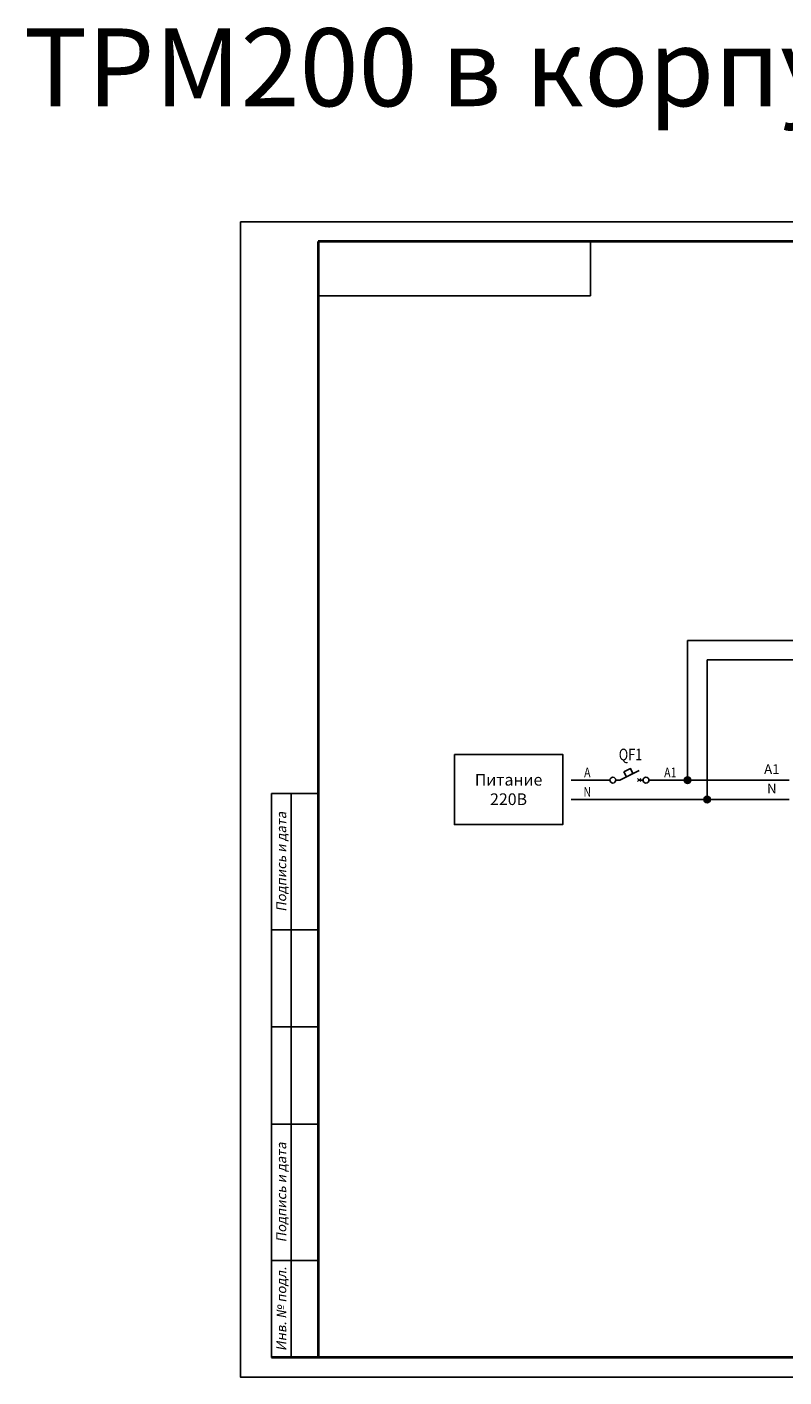
# Model space of a CAD drawing. Units: millimetres. Extents: x -55 to 478, y 0 to 696.
# Drawn here: x -55 to 140, y 349 to 696 of the extents above; entities that cross this region are included whole.
import ezdxf
from ezdxf.enums import TextEntityAlignment as Align

# ---------------------------------------------------------------- set-up
doc = ezdxf.new("R2010")
doc.units = ezdxf.units.MM
doc.styles.add('gost2304', font='Gost.shx', dxfattribs={"width": 0.8, "oblique": 15, "height": 2.5})
doc.styles.add('ДЛЯ текста', font='Gost.shx', dxfattribs={"width": 0.8, "oblique": 15, "height": 3.5})

msp = doc.modelspace()

# ---------------------------------------------------------------- hatches: boundary and pattern name
h = msp.add_hatch(color=256)
edge = h.paths.add_edge_path()
edge.add_arc((114.93, 502.79), 0.839, 0, 360)
h = msp.add_hatch(color=256)
edge = h.paths.add_edge_path()
edge.add_arc((119.96, 497.79), 0.839, 0, 360)

# ---------------------------------------------------------------- linework, layer by layer
at = {"color": 0}
for p, q in [((0, 349.31), (0, 646.31)), ((0, 349.31), (0, 646.31)), ((90, 627.31), (90, 641.31)), ((90, 627.31), (90, 641.31)), ((20, 627.31), (90, 627.31)), ((20, 627.31), (90, 627.31)), ((20, 627.31), (90, 627.31)), ((20, 627.31), (90, 627.31)), ((8, 499.31), (8, 354.31)), ((8, 499.31), (20, 499.31)), ((13, 499.31), (13, 354.31)), ((8, 464.31), (20, 464.31)), ((8, 439.31), (20, 439.31)), ((8, 414.31), (20, 414.31)), ((8, 379.31), (20, 379.31))]:
    msp.add_line(p, q, dxfattribs=at)
at = {"color": 0, "lineweight": 40}
for p, q in [((20, 641.31), (20, 354.31)), ((415, 641.31), (20, 641.31)), ((20, 641.31), (20, 354.31)), ((415, 354.31), (8, 354.31))]:
    msp.add_line(p, q, dxfattribs=at)
at = {"ltscale": 100}
for p, q in [((114.93, 502.79), (114.93, 538.73)), ((119.93, 497.79), (119.93, 533.73)), ((94.98, 502.79), (84.98, 502.79)), ((104.98, 502.79), (119.96, 502.79)), ((119.96, 502.79), (141.06, 502.79)), ((141.06, 497.79), (114.93, 497.79))]:
    msp.add_line(p, q, dxfattribs=at)
for p, q in [((114.93, 538.73), (284.24, 538.73)), ((284.24, 533.73), (119.93, 533.73)), ((97.48, 502.79), (102.48, 505.29)), ((96.48, 502.79), (97.48, 502.79)), ((102.09, 503.18), (102.87, 502.4)), ((102.09, 502.4), (102.87, 503.18)), ((103.48, 502.79), (102.48, 502.79)), ((114.93, 497.79), (84.98, 497.79))]:
    msp.add_line(p, q)
at = {"color": 0}
msp.add_lwpolyline([(0, 646.31), (420, 646.31), (420, 349.31), (0, 349.31)], close=True, dxfattribs=at)
at = {"ltscale": 100}
msp.add_lwpolyline([(55, 509.4), (82.82, 509.4), (82.82, 491.35), (55, 491.35)], close=True, dxfattribs=at)
at = {"ltscale": 0.008}
msp.add_lwpolyline([(98.56, 504.92), (100.26, 505.77), (100.89, 504.5), (99.2, 503.65)], close=True, dxfattribs=at)
for centre in [(95.73, 502.79), (104.23, 502.79)]:
    msp.add_circle(centre, 0.75)
at = {"ltscale": 2}
for centre in [(114.93, 502.79), (119.93, 497.79)]:
    msp.add_circle(centre, 0.839, dxfattribs=at)

# ---------------------------------------------------------------- texts
at = {"style": 'gost2304', "oblique": 15, "width": 0.8}
for s, p in [('A', (89.15, 504.76)), ('A1', (110.48, 504.76)), ('N', (89.15, 499.76))]:
    msp.add_text(s, height=2.5, dxfattribs=at).set_placement(p, align=Align.MIDDLE_CENTER)
at = {"color": 7, "linetype": 'Continuous', "insert": (211.9, 669.41), "char_height": 20, "width": 558.4403, "attachment_point": 5, "style": 'ДЛЯ текста'}
msp.add_mtext('{\\C256;ТРМ200 в корпусном исполнении Н, Щ1, Щ2}', dxfattribs=at)
at = {"attachment_point": 5, "style": 'gost2304'}
for s, insert, char_height, width in [('A1', (136.58, 505.29), 2.5, 8.9641), ('\\A1;Питание\\P220В', (68.91, 500.38), 3, 27.8202), ('N', (136.58, 500.29), 2.5, 8.9641)]:
    msp.add_mtext(s, dxfattribs=dict(at, insert=insert, char_height=char_height, width=width))
at = {"color": 0, "char_height": 2.5, "attachment_point": 5, "rotation": 90, "style": 'gost2304'}
for s, insert, width in [('{\\Q10;Подпись и дата}', (10.5, 481.81), 35), ('{\\Q10;Подпись и дата}', (10.5, 396.81), 35), ('\\pt24;{\\Q10;Инв. № подл.}', (10.5, 366.81), 25)]:
    msp.add_mtext(s, dxfattribs=dict(at, insert=insert, width=width))
at = {"style": 'gost2304', "oblique": 15, "width": 0.8, "flags": 8}
msp.add_attdef('QF1', text='QF1', height=3, dxfattribs=at).set_placement((100.26, 507.87), align=Align.CENTER)

doc.saveas('drawing.dxf')
